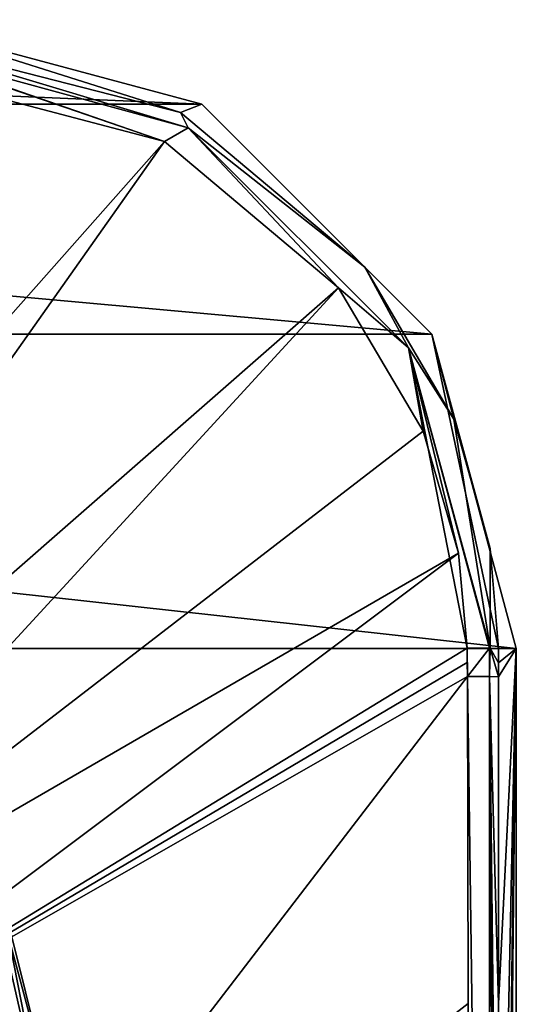
# Model space of a CAD drawing. Units: millimetres. Extents: x -110 to 124, y -71 to 35.
# Drawn here: x 98 to 110, y 12 to 35 of the extents above; entities that cross this region are included whole.
import ezdxf

# ---------------------------------------------------------------- set-up
doc = ezdxf.new("R2010")
doc.units = ezdxf.units.MM
doc.header["$LTSCALE"] = 65.185185
for name, color, linetype in [('12', 7, 'CONTINUOUS'), ('21', 7, 'CONTINUOUS'), ('31', 7, 'CONTINUOUS'), ('542', 7, 'CONTINUOUS'), ('547', 7, 'CONTINUOUS'), ('548', 7, 'CONTINUOUS'), ('551', 7, 'CONTINUOUS'), ('552', 7, 'CONTINUOUS'), ('562', 7, 'CONTINUOUS'), ('563', 7, 'CONTINUOUS'), ('564', 7, 'CONTINUOUS')]:
    doc.layers.add(name, color=color, linetype=linetype)

msp = doc.modelspace()

# ---------------------------------------------------------------- linework, layer by layer
at = {"layer": '12', "color": 7, "linetype": 'Continuous'}
for points in [[(99, 9, -1), (99, 9, -13.675), (96.99, 16.5, -61), (99, 9, -1)], [(96.99, 16.5, -1), (99, 9, -1), (96.99, 16.5, -61), (96.99, 16.5, -1)], [(99, 9, -13.675), (99, 9, -26.325), (96.99, 16.5, -61), (99, 9, -13.675)], [(99, 9, -26.325), (99, 9, -61), (96.99, 16.5, -61), (99, 9, -26.325)]]:
    msp.add_3dface(points, dxfattribs=at)
at = {"layer": '21', "color": 7, "linetype": 'Continuous'}
for points in [[(99, 9, -1), (96.99, 16.5, -1), (98.707, 9, -0.293), (99, 9, -1)], [(98.707, 9, -0.293), (96.99, 16.5, -1), (97.588, 14.628, -0.293), (98.707, 9, -0.293)], [(98, 9), (98.707, 9, -0.293), (97.588, 14.628, -0.293), (98, 9)]]:
    msp.add_3dface(points, dxfattribs=at)
at = {"layer": '31', "color": 7, "linetype": 'Continuous'}
for points in [[(96.99, 16.5, -61), (99, 9, -61), (97.588, 14.628, -61.707), (96.99, 16.5, -61)], [(98.707, 9, -61.707), (98, 9, -62), (96.125, 15.999, -62), (98.707, 9, -61.707)], [(97.588, 14.628, -61.707), (98.707, 9, -61.707), (96.125, 15.999, -62), (97.588, 14.628, -61.707)], [(99, 9, -61), (98.707, 9, -61.707), (97.588, 14.628, -61.707), (99, 9, -61)]]:
    msp.add_3dface(points, dxfattribs=at)
at = {"layer": '542', "color": 7, "linetype": 'Continuous'}
for points in [[(55, 35, -104.3), (102.501, 32.989, -104.3), (47.499, 32.989, -104.3), (55, 35, -104.3)], [(95, 35, -104.3), (102.501, 32.989, -104.3), (55, 35, -104.3), (95, 35, -104.3)], [(47.499, 32.989, -104.3), (107.989, 27.501, -104.3), (42.011, 27.501, -104.3), (47.499, 32.989, -104.3)], [(102.501, 32.989, -104.3), (107.989, 27.501, -104.3), (47.499, 32.989, -104.3), (102.501, 32.989, -104.3)], [(42.011, 27.501, -104.3), (110, 20, -104.3), (40, 20, -104.3), (42.011, 27.501, -104.3)], [(107.989, 27.501, -104.3), (110, 20, -104.3), (42.011, 27.501, -104.3), (107.989, 27.501, -104.3)], [(110, 20, -104.3), (110, -20, -104.3), (40, 20, -104.3), (110, 20, -104.3)], [(40, 20, -104.3), (110, -20, -104.3), (40, -20, -104.3), (40, 20, -104.3)]]:
    msp.add_3dface(points, dxfattribs=at)
at = {"layer": '547', "color": 7, "linetype": 'Continuous'}
for points in [[(108.834, 19.334, -78.985), (91.496, 9.426, -74.3), (93.999, 0, -74.3), (108.834, 19.334, -78.985)], [(108.856, 11.534, -78.963), (108.834, 19.334, -78.985), (93.999, 0, -74.3), (108.856, 11.534, -78.963)], [(108.872, -0.184, -78.948), (108.856, 11.534, -78.963), (93.999, 0, -74.3), (108.872, -0.184, -78.948)]]:
    msp.add_3dface(points, dxfattribs=at)
at = {"layer": '548', "color": 7, "linetype": 'Continuous'}
for points in [[(101.614, 32.093, -79.042), (95.015, 33.826, -78.989), (86.551, 15.086, -74.3), (101.614, 32.093, -79.042)], [(88.434, 13.434, -74.3), (101.614, 32.093, -79.042), (86.551, 15.086, -74.3), (88.434, 13.434, -74.3)], [(105.763, 28.603, -79.047), (101.614, 32.093, -79.042), (88.434, 13.434, -74.3), (105.763, 28.603, -79.047)], [(90.086, 11.551, -74.3), (105.763, 28.603, -79.047), (88.434, 13.434, -74.3), (90.086, 11.551, -74.3)], [(107.777, 25.184, -79.035), (105.763, 28.603, -79.047), (90.086, 11.551, -74.3), (107.777, 25.184, -79.035)], [(108.618, 22.273, -79.014), (107.777, 25.184, -79.035), (90.086, 11.551, -74.3), (108.618, 22.273, -79.014)], [(91.496, 9.426, -74.3), (108.618, 22.273, -79.014), (90.086, 11.551, -74.3), (91.496, 9.426, -74.3)], [(108.618, 22.273, -79.014), (91.496, 9.426, -74.3), (108.826, 20.015, -78.989), (108.618, 22.273, -79.014)], [(108.826, 20.015, -78.989), (91.496, 9.426, -74.3), (108.83, 19.672, -78.986), (108.826, 20.015, -78.989)], [(91.496, 9.426, -74.3), (108.834, 19.334, -78.985), (108.83, 19.672, -78.986), (91.496, 9.426, -74.3)]]:
    msp.add_3dface(points, dxfattribs=at)
at = {"layer": '551', "color": 7, "linetype": 'Continuous'}
for points in [[(110, 20, -104.3), (109.575, 19.33, -79.933), (109.574, 11.531, -79.905), (110, 20, -104.3)], [(109.575, -19.33, -79.933), (110, 20, -104.3), (109.574, -11.64, -79.905), (109.575, -19.33, -79.933)], [(109.574, -11.64, -79.905), (110, 20, -104.3), (109.574, -0.184, -79.885), (109.574, -11.64, -79.905)], [(109.574, -0.184, -79.885), (110, 20, -104.3), (109.574, 11.531, -79.905), (109.574, -0.184, -79.885)], [(110, -20, -104.3), (110, 20, -104.3), (109.575, -20, -79.94), (110, -20, -104.3)], [(109.575, 19.33, -79.933), (110, 20, -104.3), (109.575, 19.662, -79.936), (109.575, 19.33, -79.933)], [(109.575, 19.662, -79.936), (110, 20, -104.3), (109.575, 20, -79.94), (109.575, 19.662, -79.936)], [(109.575, -20, -79.94), (110, 20, -104.3), (109.575, -19.662, -79.936), (109.575, -20, -79.94)], [(109.575, -19.662, -79.936), (110, 20, -104.3), (109.575, -19.33, -79.933), (109.575, -19.662, -79.936)]]:
    msp.add_3dface(points, dxfattribs=at)
at = {"layer": '552', "color": 7, "linetype": 'Continuous'}
for points in [[(102.501, 32.989, -104.3), (95, 35, -104.3), (101.991, 32.79, -80.002), (102.501, 32.989, -104.3)], [(101.991, 32.79, -80.002), (95, 35, -104.3), (95, 34.575, -79.94), (101.991, 32.79, -80.002)], [(106.386, 29.1, -80.009), (102.501, 32.989, -104.3), (101.991, 32.79, -80.002), (106.386, 29.1, -80.009)], [(107.989, 27.501, -104.3), (102.501, 32.989, -104.3), (106.386, 29.1, -80.009), (107.989, 27.501, -104.3)], [(108.509, 25.474, -79.994), (107.989, 27.501, -104.3), (106.386, 29.1, -80.009), (108.509, 25.474, -79.994)], [(110, 20, -104.3), (107.989, 27.501, -104.3), (109.575, 20, -79.94), (110, 20, -104.3)], [(109.575, 20, -79.94), (107.989, 27.501, -104.3), (109.378, 22.388, -79.969), (109.575, 20, -79.94)], [(109.378, 22.388, -79.969), (107.989, 27.501, -104.3), (108.509, 25.474, -79.994), (109.378, 22.388, -79.969)]]:
    msp.add_3dface(points, dxfattribs=at)
at = {"layer": '562', "color": 7, "linetype": 'Continuous'}
for points in [[(101.991, 32.79, -80.002), (95, 34.575, -79.94), (102.179, 32.424, -79.386), (101.991, 32.79, -80.002)], [(95, 34.575, -79.94), (95.009, 34.376, -79.358), (102.179, 32.424, -79.386), (95, 34.575, -79.94)], [(95.01, 34.36, -79.339), (101.614, 32.093, -79.042), (95.009, 34.376, -79.358), (95.01, 34.36, -79.339)], [(95.009, 34.376, -79.358), (101.614, 32.093, -79.042), (102.179, 32.424, -79.386), (95.009, 34.376, -79.358)], [(95.015, 33.826, -78.989), (101.614, 32.093, -79.042), (95.01, 34.36, -79.339), (95.015, 33.826, -78.989)], [(106.386, 29.1, -80.009), (101.991, 32.79, -80.002), (102.179, 32.424, -79.386), (106.386, 29.1, -80.009)], [(101.614, 32.093, -79.042), (105.763, 28.603, -79.047), (102.179, 32.424, -79.386), (101.614, 32.093, -79.042)], [(102.179, 32.424, -79.386), (105.763, 28.603, -79.047), (107.427, 27.173, -79.386), (102.179, 32.424, -79.386)], [(106.386, 29.1, -80.009), (102.179, 32.424, -79.386), (107.427, 27.173, -79.386), (106.386, 29.1, -80.009)], [(108.509, 25.474, -79.994), (106.386, 29.1, -80.009), (107.427, 27.173, -79.386), (108.509, 25.474, -79.994)], [(105.763, 28.603, -79.047), (107.777, 25.184, -79.035), (107.427, 27.173, -79.386), (105.763, 28.603, -79.047)], [(107.777, 25.184, -79.035), (108.618, 22.273, -79.014), (107.427, 27.173, -79.386), (107.777, 25.184, -79.035)], [(108.618, 22.273, -79.014), (108.826, 20.015, -78.989), (107.427, 27.173, -79.386), (108.618, 22.273, -79.014)], [(107.427, 27.173, -79.386), (108.826, 20.015, -78.989), (109.36, 20.01, -79.339), (107.427, 27.173, -79.386)], [(108.509, 25.474, -79.994), (107.427, 27.173, -79.386), (109.376, 20.009, -79.358), (108.509, 25.474, -79.994)], [(109.376, 20.009, -79.358), (107.427, 27.173, -79.386), (109.36, 20.01, -79.339), (109.376, 20.009, -79.358)], [(109.378, 22.388, -79.969), (108.509, 25.474, -79.994), (109.376, 20.009, -79.358), (109.378, 22.388, -79.969)], [(109.575, 20, -79.94), (109.378, 22.388, -79.969), (109.376, 20.009, -79.358), (109.575, 20, -79.94)]]:
    msp.add_3dface(points, dxfattribs=at)
at = {"layer": '563', "color": 7, "linetype": 'Continuous'}
for points in [[(108.834, 19.334, -78.985), (108.826, 20.015, -78.989), (108.83, 19.672, -78.986), (108.834, 19.334, -78.985)], [(108.826, 20.015, -78.989), (108.834, 19.334, -78.985), (109.36, 20.01, -79.339), (108.826, 20.015, -78.989)], [(109.36, 20.01, -79.339), (108.834, 19.334, -78.985), (109.363, 19.332, -79.335), (109.36, 20.01, -79.339)], [(109.376, 20.009, -79.358), (109.36, 20.01, -79.339), (109.363, 19.332, -79.335), (109.376, 20.009, -79.358)], [(109.575, 19.33, -79.933), (109.376, 20.009, -79.358), (109.363, 19.332, -79.335), (109.575, 19.33, -79.933)], [(109.575, 19.33, -79.933), (109.575, 19.662, -79.936), (109.376, 20.009, -79.358), (109.575, 19.33, -79.933)], [(109.575, 19.662, -79.936), (109.575, 20, -79.94), (109.376, 20.009, -79.358), (109.575, 19.662, -79.936)]]:
    msp.add_3dface(points, dxfattribs=at)
at = {"layer": '564', "color": 7, "linetype": 'Continuous'}
for points in [[(108.834, 19.334, -78.985), (108.856, 11.534, -78.963), (109.363, -19.332, -79.335), (108.834, 19.334, -78.985)], [(109.363, 19.332, -79.335), (108.834, 19.334, -78.985), (109.363, -19.332, -79.335), (109.363, 19.332, -79.335)], [(109.574, 11.531, -79.905), (109.575, 19.33, -79.933), (109.363, 19.332, -79.335), (109.574, 11.531, -79.905)], [(109.575, -19.33, -79.933), (109.574, -11.64, -79.905), (109.363, 19.332, -79.335), (109.575, -19.33, -79.933)], [(109.575, -19.33, -79.933), (109.363, 19.332, -79.335), (109.363, -19.332, -79.335), (109.575, -19.33, -79.933)], [(109.574, -11.64, -79.905), (109.574, -0.184, -79.885), (109.363, 19.332, -79.335), (109.574, -11.64, -79.905)], [(109.574, -0.184, -79.885), (109.574, 11.531, -79.905), (109.363, 19.332, -79.335), (109.574, -0.184, -79.885)], [(108.856, 11.534, -78.963), (108.872, -0.184, -78.948), (109.363, -19.332, -79.335), (108.856, 11.534, -78.963)]]:
    msp.add_3dface(points, dxfattribs=at)

doc.saveas('drawing.dxf')
